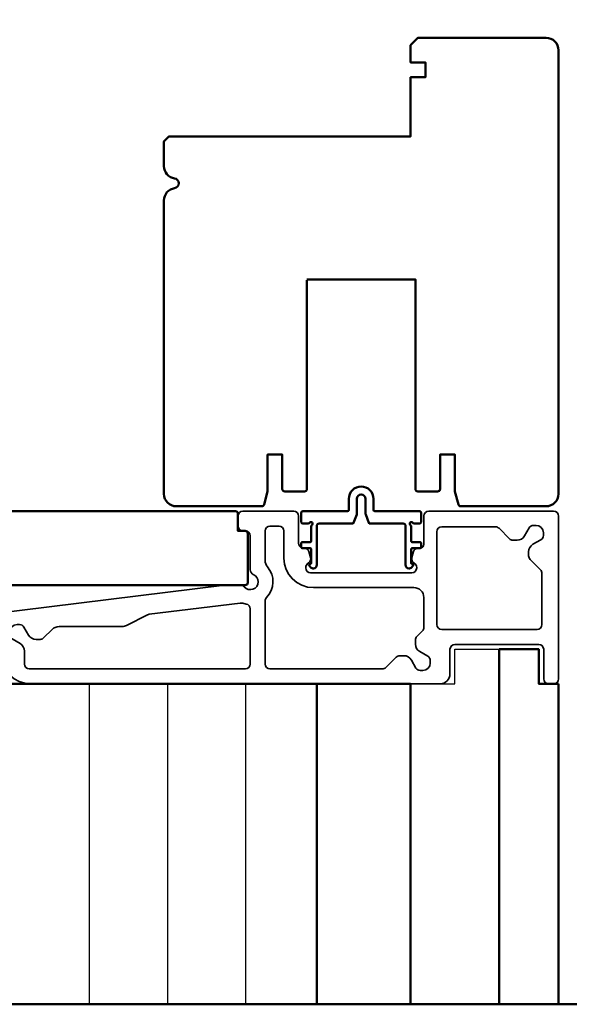
# Model space of a CAD drawing. Units: millimetres. Extents: x 3280189 to 3285738, y 5115395 to 5126652.
# Drawn here: x 3281035 to 3281146, y 5118156 to 5118356 of the extents above; entities that cross this region are included whole.
import ezdxf

# ---------------------------------------------------------------- set-up
doc = ezdxf.new("R2010")
doc.units = ezdxf.units.MM
doc.header["$LTSCALE"] = 10
for name, color, linetype, lineweight in [('Aluminium-AM_1', 52, 'Continuous', 50), ('AM_0', 7, 'Continuous', 35), ('AM_3', 51, 'Continuous', 50), ('Holz-AM_1', 32, 'Continuous', 50), ('Isolation', 14, 'Continuous', 25), ('Isolation-AM_1', 45, 'Continuous', 50)]:
    doc.layers.add(name, color=color, linetype=linetype, lineweight=lineweight)

# ---------------------------------------------------------------- blocks, each defined once
blk = doc.blocks.new('STX_HR_87_15_L')
blk.add_lwpolyline([(-109.0002784406513, -2.498869687717161), (-23.50029166071567, -2.501130378137532, 0.4142213067335573), (-23.00027844030183, -2.001130378312155), (-23.00027844030183, 7.999999967072654, 0.414213562373095), (-23.50027844030183, 8.499999967072654), (-25.00027844030183, 8.499999967072654), (-25.00027844030183, 11.99999996707265, 0.4142135623730951), (-25.50027844030183, 12.49999996707265), (-109.0002784403018, 12.49999996707265), (-110.0002784403018, 11.49999996707265), (-110.0002784403018, 7.999999967072654, 0.414213562373095), (-109.5002784403018, 7.499999967072654), (-107.0002784403018, 7.499999967072654), (-107.0002784403018, 4.499999967072654), (-109.5002784403018, 4.499999967072654, 0.414213562373095), (-110.0002784403018, 3.999999967072654), (-110.0002784403018, -1.49884324688901)], format="xyb", close=True)
blk = doc.blocks.new('291889')
for points in [[(-199.2499868858258, -36), (-199.2499868858258, -36, -0.2277372861445777), (-199.6249934429134, -36.78062999962549, 0.2277372861446392), (-200, -37.56125999925189), (-200, -89, 0.414213562373095), (-199, -90), (-197.9999998983803, -90, 0.4142135326095187), (-196.9999998983803, -89.00000010161966), (-196.9999951870032, -37.56125150537719, 0.2277355040709099), (-197.3749963824148, -36.78062570689235, -0.7088120831844393), (-196.7499975778255, -35), (-171.2580837918122, -35, 0.4641530866874607), (-170.2720704946287, -33.83333333333303, -1.18321595662007), (-166.3280173058956, -33.83333333333303, 0.4641530866874948), (-165.342004008713, -35), (-164.9907824186848, -35.00000000006276, 0.230868191158939), (-164.2027716649518, -34.61566147538906), (-160.8968998624505, -30.3843385246746, -0.2308681911255528), (-160.1088891088439, -30), (-127.0000004407921, -30, -0.414213562373095), (-126.0000004407921, -31), (-126.0000004407921, -34, 0.414213562373095), (-125.0000004407921, -35), (-123.0000004407921, -35, 0.414213562373095), (-122.0000004407921, -34), (-122.0000004407921, -28, -0.4142135623730951), (-121.0000004407921, -27), (-114.0000053611102, -27, -0.4142135623730618), (-113.0000053611102, -28), (-113.0000053611102, -29, 0.414213562373095), (-107.0000053611102, -35), (-24, -35, 0.414213562373095), (-22, -33), (-22, -28, -0.4142135623730951), (-21, -27), (-4, -27, -0.414213562373095), (-3, -28), (-3, -34, 0.414213562373095), (-2, -35), (-1, -35, 0.414213562373095), (0, -34), (0, -1, 0.414213562373095), (-1, 0), (-26.30060917298033, 0, 0.404026225835073), (-27.29999999999927, -0.9651005032974354), (-27.29999999999927, -6.709999999999127, -0.414213562373095), (-28.04999999999927, -7.459999999999127), (-28.4236711711219, -7.459999999999127, 0.3394542588634031), (-29.38959699741099, -8.2011809548967), (-29.71587995703339, -9.418885537851565, 0.3394468752738519), (-29.24997706537215, -10.54371674501999, -0.2679420963909865), (-28.75, -11.40972890708599), (-28.75, -11.5, -0.414213562373095), (-29.75, -12.5), (-50.24999999999818, -12.5, -0.414213562373095), (-51.24999999999818, -11.5), (-51.24999999999818, -11.40972890708599, -0.2679420963909152), (-50.75002293462603, -10.54371674501999, 0.3394468752738059), (-50.28412004296479, -9.418885537851565), (-50.61040300258719, -8.2011809548967, 0.3394542588633722), (-51.57632882887629, -7.459999999999127), (-51.69999999999891, -7.459999999999127, -0.414213562373095), (-52.69999999999891, -6.459999999999127), (-52.69999999999891, -1, 0.414213562373095), (-53.69999999999891, 0), (-63.99999999999818, 0, 0.414213562373095), (-64.99999999999818, -1), (-64.99999999999818, -3.001000000000204, 0.4142135623730422), (-64.00099999999816, -4), (-63.4989999999982, -4, -0.4142135623733089), (-62.49999999999818, -4.999000000000706), (-62.50000000000546, -11.89999999995598, 0.3027756377387849), (-61.88461538461524, -12.82307692305403, -1.263360179561145), (-63.71060403525371, -15.34615384615427, 0.2178880088752949), (-64.46723155728887, -15), (-67.58980734805664, -15, 0.03055276329838666), (-67.71167669146053, -15.00745384835864), (-120.8781310973882, -21.53547360731136, -0.450467153690591), (-122.0000004407921, -20.54292745567), (-122.0000004407921, -16, 0.414213562373095), (-123.0000004407921, -15), (-127.0000004407921, -15, 0.414213562373095), (-128.0000004407921, -16), (-128.0000004407921, -21.52520394293515, -0.378866108695768), (-128.8781310973882, -22.51775009457651), (-189.8161663886367, -30), (-192.0000004407921, -30), (-192.0000004407921, -30, -0.414213562373095), (-193.0000004407921, -29), (-193.0000004407921, -29, -0.2679491933048349), (-192.5000004407921, -28.13397459295447, 0.2679491935233186), (-192.0000004393805, -27.26794918590986), (-192.0000004401163, -24.9621873012502, 0.08748866348272763), (-192.0301541297231, -24.79117722967294), (-192.6198467497734, -23.17101007166275, -0.1763269807082294), (-192.6198467497734, -22.82898992833725), (-192.0301541303925, -21.20882277216788, 0.0874886635678746), (-192.0000004407857, -21.03781270042236), (-192.0000004407921, -21, 0.414213562373095), (-193.0000004407921, -20), (-199, -20, 0.4142135623730951), (-200, -21), (-200, -34.43874000037522)], [(-3.349362298445612, -12.59405682458964, 0.1989123673795187), (-3.642255517258945, -11.88695004340298), (-5.75647672664627, -9.772728834013833, -0.198912212390164), (-6.049369945459603, -9.065622649190118), (-6.049370443891803, -8.229836011125371, -0.2679493522257359), (-5.174370443891803, -6.714290510870342), (-3.549370385045677, -5.776096289461748, 0.2679492699882648), (-3.049370385045677, -4.910070596230071), (-3.049370538521089, -4.37983458798044, 0.4142134775958991), (-4.549370538521089, -2.879835022151383), (-5.079606490667629, -2.879835022151383, 0.2679492098198696), (-5.945631926898841, -3.379835078352698), (-6.883825884493035, -5.004834923796807, -0.2679492098198492), (-8.39937039789902, -5.879835022148654), (-9.235156976135386, -5.879835022148654, -0.1989123673797873), (-9.942263757323872, -5.586941803334412), (-12.05647061357786, -3.472734947075878, 0.1989123673799498), (-12.76357739476543, -3.179841728261636), (-23.65958571980946, -3.179841728261636, 0.414213562373095), (-24.65958571980946, -4.179841728261636), (-24.64936229844488, -23, 0.4142135623730951), (-23.64936229844488, -24), (-4.349362298445612, -24, 0.4142135623730951), (-3.349362298445612, -23), (-3.349362298445612, -12.59405682458964, 3.019806626981456e-14)], [(-62.50000000000182, -31, -0.4142135623730951), (-63.50000000000182, -32), (-107.3000000000011, -32, -0.4142135623730951), (-108.3000000000011, -31), (-108.3000000000011, -28.34999985937793, 0.2679492098198326), (-109.1750000983529, -26.83445534597195), (-110.799999943797, -25.89626138837775, -0.2679492098198696), (-111.2999999999984, -25.03023595214654), (-111.2999999999984, -24.5, -0.4142134775958991), (-109.8000004341693, -23), (-109.2697644259197, -22.99999984652459, -0.2679492699882648), (-108.403738732688, -23.49999984652459), (-107.4655445112794, -25.12499990537071, 0.2679493522257359), (-105.9499990110244, -25.99999990537071), (-105.1142123729596, -25.99999940693851, 0.198912212390164), (-104.4071061881359, -25.70710618812518), (-102.6857864376352, -23.9857864376263, -0.1989123673794979), (-101.2715728752628, -23.39999999999964), (-88.4801575181591, -23.39999999999964, 0.1183577996407654), (-87.57217651867995, -23.18201304837658), (-83.3181735957296, -21.01449029690957, -0.08748866352613206), (-82.98605243939437, -20.91295066945713), (-64.58326632791523, -18.65337265738344, -0.1015040214404049), (-63.78209502258869, -18.71771800288843, 0.02573639008793058), (-63.3214285713093, -18.82606397566997, -0.3625548812638353), (-62.49999999981537, -19.80999092770708), (-62.50000000000182, -31)]]:
    blk.add_lwpolyline(points, format="xyb")
blk.add_lwpolyline([(-27.58847870312729, -24.27437066755192), (-28.70710678118303, -25.40709854112174, 0.1989123673797873), (-28.99999999999818, -26.11420532231023), (-28.99999999999818, -26.94999190054659, 0.2679492098198492), (-28.12499990164542, -28.46553641395258), (-26.50000005620132, -29.40373037154677, -0.2679492098198696), (-26, -30.26975580777798), (-26, -30.79999175992452, -0.4142134775958991), (-27.49999956582906, -32.29999175992452), (-28.03023557407869, -32.29999191339994, -0.2679492699882648), (-28.89626126731127, -31.79999191339994), (-29.83445548871896, -30.17499185455381, 0.2679493522257359), (-31.35000098897399, -29.29999185455381), (-32.18578762703874, -29.29999235298601, 0.198912212390164), (-32.89289381186245, -29.59288557179934), (-35.00711502125523, -31.70710678118758, -0.1989123673793664), (-35.71422180244099, -32), (-58.50000000511773, -32, -0.4142135608738895), (-59.50000000511773, -31.00000000511864), (-59.50000007053768, -18.21918387071764, -0.1962615955821238), (-59.21428575961909, -17.5193295636318, 0.3897046021794333), (-59.01515151515105, -11.29736265298925, -0.1796989197021019), (-59.50000000000091, -9.991868154287658), (-59.49999999999818, -4, -0.4142135623730014), (-58.49999999999818, -3), (-56.69999999999891, -3, -0.414213562373095), (-55.69999999999891, -4), (-55.69999999999891, -9.5, 0.414213562373095), (-49.69999999999891, -15.5), (-29.29999999999927, -15.5, -0.4142135623730951), (-27.29999999999927, -17.5), (-27.29999999999927, -23.57170613586004, -0.1972852449806226)], format="xyb", close=True)
for centre, radius, start, end in [((-199, -34.43874000037522), 1, 180, 231.3182938244439), ((-200.2499868858213, -36.00000000000182), 0.9999999999954525, 1.042204158021965e-10, 51.31829385228486), ((-200, -36.00000000000182), 0.7500131141741804, 57.3010742546812, 57.30107732784026)]:
    blk.add_arc(centre, radius, start, end)
blk = doc.blocks.new('291878')
blk.add_lwpolyline([(1.724384841388061, 9.999999999997783), (8.5, 9.999999999997783, -0.4142135699256378), (9, 9.499999987104786), (8.99999994010227, 1.60000453912653, 0.4140806542666527), (9.699682276218603, 0.9000046058979391), (9.77596699964501, 0.9000046058979391, 0.1987919419862576), (10.1292892731412, 1.046449781152721), (10.54142080368384, 1.458578091211814, 0.6681800507856932), (10.40000000000191, 1.799999999996515), (10.35000000000082, 1.799999999998334, -0.4142135624623756), (10.15000000000009, 2.000000000059998), (10.15000000081618, 4.800000000056075, -0.4142135622877288), (10.35000000081618, 4.999999999997783), (11.95000000000009, 4.999999999997783, 0.4142135623730956), (12.15000000000009, 5.199999999997783), (12.15000000000009, 5.999999999997769, 0.4142135623730682), (11.95000000000011, 6.199999999997769), (10.35000000021739, 6.199999999997921, -0.4142135624198274), (10.15000000021741, 6.400000000029851), (10.15000000069244, 9.375473886997554, 0.22772642878574), (9.962492297972176, 9.765818741822898, -1.116807563731199), (10.38418742800718, 10.18749999624202, 0.2277350815288857), (10.77449978703362, 9.999999999997783), (11.84999999999991, 9.999999999997783, 0.4142135623730951), (12.15000000000009, 10.29999999999797), (12.15000000000009, 12.19999999999851, 0.4142135623755369), (11.84999999999764, 12.49999999999824), (11.79641016159985, 12.49999999999778), (2.800000000000068, 12.49999999999824, -0.4142135623730117), (2.5, 12.79999999999842), (2.5, 14.99999999999778, 0.9999999999999999), (-2.5, 14.99999999999778), (-2.5, 12.79999999999797, -0.414213562373095), (-2.800000000000182, 12.49999999999778), (-11.84999999999991, 12.49999999999778, 0.414213562373095), (-12.14999999999964, 12.19999999999806), (-12.1500000000002, 10.29999999999751, 0.4142135623730396), (-11.84999999999991, 9.999999999997328), (-10.77449979990033, 9.999999999997325, 0.2277350773000501), (-10.3841874249913, 10.18750000000872, -1.116807554694821), (-9.962492297972062, 9.765818741822898, 0.22772642878574), (-10.15000000069233, 9.375473886997554), (-10.1500000002173, 6.400000000029713, -0.414213562419856), (-10.3500000002173, 6.199999999997783), (-11.94999999999954, 6.199999999997783, 0.4142135623728172), (-12.14999999999954, 5.999999999997972), (-12.1500000000003, 5.199999999997519, 0.4142135623733725), (-11.9500000000003, 4.999999999997328), (-10.35000013073812, 4.999999999997328, -0.4142135486972811), (-10.15000013073812, 4.800000009335759), (-10.15000000000009, 1.999999999998153, -0.4142135623728037), (-10.34999999999991, 1.799999999998334), (-10.40000000000009, 1.79999999999788, 0.6681786379189137), (-10.54142135623711, 1.458578643760764), (-10.12928932591991, 1.046449833931017, 0.198911351953424), (-9.775737316702731, 0.9000046058977313), (-9.699999923544055, 0.9000046058981468, 0.4142135652059663), (-8.999999923547875, 1.600004612672393), (-9, 9.499999999997783, -0.414213562373095), (-8.5, 9.999999999997783), (-1.724384841387947, 9.999999999997783, 0.3152987888789826), (-1.536446317230765, 10.13159597133265), (-0.9120614758427499, 11.84707922409598, 0.08748866352592365), (-0.8999999999999317, 11.91548325276111), (-0.8999999999999317, 14.99999999999778, -1), (0.9000000000000454, 14.99999999999778), (0.9000000000000454, 11.91548325276111, 0.08748866352592365), (0.9120614758428636, 11.84707922409598), (1.536446317230879, 10.13159597133265, 0.3152987888789836)], format="xyb", close=True)
blk = doc.blocks.new('Schwellenverbreiterung2')
at = {"layer": 'Isolation'}
h = blk.add_hatch(dxfattribs=at)
h.set_pattern_fill('LINE', color=256, scale=5, angle=90)
h.set_pattern_definition([(90, (2861.384338193599, -600.7024272893395), (-15.875, 9.720633968232116e-16), [])])
h.paths.add_polyline_path([(-48.9997293252859, -35), (-180.9997293252859, -35), (-180.9997293252859, -99.99999999999818), (-48.9997293252859, -99.99999999999818)])
for points in [[(0.000270674714101915, -35), (-3.999729325285898, -35), (-3.999729325285898, -28), (-11.9997293252859, -28), (-11.9997293252859, -99.99999999999818), (0.000270674714101915, -99.99999999999818)], [(-180.9997293252859, -35), (-195.9997293252859, -35), (-195.9997293252859, -91), (-199.9997293252859, -91), (-199.9997293252859, -99.99999999999818), (-180.9997293252859, -99.99999999999818)], [(-29.9997293252859, -35), (-48.9997293252859, -35), (-48.9997293252859, -99.99999999999818), (-29.9997293252859, -99.99999999999818)]]:
    blk.add_lwpolyline(points, close=True)
for points in [[(-29.9997293252859, -35), (-20.9997293252859, -35), (-20.9997293252859, -28), (-11.9997293252859, -28), (-11.9997293252859, -99.99999999999818), (-29.9997293252859, -99.99999999999818)], [(-48.9997293252859, -35), (-180.9997293252859, -35), (-180.9997293252859, -99.99999999999818), (-48.9997293252859, -99.99999999999818)]]:
    blk.add_lwpolyline(points, close=True, dxfattribs=at)
at = {"layer": 'Isolation-AM_1'}
blk.add_lwpolyline([(-48.9997293252859, -35), (-180.9997293252859, -35), (-180.9997293252859, -99.99999999999818), (-48.9997293252859, -99.99999999999818)], close=True, dxfattribs=at)

msp = doc.modelspace()

# ---------------------------------------------------------------- linework, layer by layer
at = {"layer": 'Holz-AM_1', "color": 5}
msp.add_lwpolyline([(3280589.256791712, 5119350.47370395), (3282102.099442102, 5119350.47370395), (3282102.099442102, 5118155.851214282), (3280589.256791712, 5118155.851214282)], close=True, dxfattribs=at)
at = {"layer": 'Holz-AM_1'}
msp.add_lwpolyline([(3281093.016960509, 5118302.851212717), (3281115.016960509, 5118302.851212717), (3281115.016960509, 5118260.351212717, 0.4142135623730951), (3281115.516960509, 5118259.851212717), (3281119.516960509, 5118259.851212717, 0.414213562373095), (3281120.016960509, 5118260.351212717), (3281120.016960509, 5118267.351212717), (3281123.016960509, 5118267.351212717), (3281123.016960509, 5118259.851212717), (3281123.721508667, 5118257.221803195, 0.3394542588634031), (3281124.204471581, 5118256.851212717), (3281141.516960509, 5118256.851212717, 0.414213562373095), (3281144.016960509, 5118259.351212717), (3281144.016960509, 5118349.351212718, 0.4142135623757789), (3281141.516960509, 5118351.851212718), (3281115.51696051, 5118351.851212717), (3281114.016960509, 5118350.351212717), (3281114.016960509, 5118346.851212717), (3281117.016960509, 5118346.851212717), (3281117.016960509, 5118343.851212717), (3281114.016960509, 5118343.851212717), (3281114.016960509, 5118331.851212717), (3281065.016960509, 5118331.851212717), (3281064.016960509, 5118330.851212717), (3281064.016960509, 5118325.815314332, 0.3728246932716117), (3281066.159817652, 5118323.340956036, -0.866025375317307), (3281066.159817652, 5118321.361469398, 0.3728246932716121), (3281064.016960509, 5118318.887111102), (3281064.016960509, 5118259.351212717, 0.4142135623731261), (3281066.516960509, 5118256.851212717), (3281083.829449438, 5118256.851212717, 0.3394542588634031), (3281084.312412351, 5118257.221803195), (3281085.016960509, 5118259.851212717), (3281085.016960509, 5118267.351212717), (3281088.016958983, 5118267.351212717), (3281088.016961245, 5118260.351212556, 0.4142134677287699), (3281088.516961245, 5118259.851212717), (3281092.516960509, 5118259.851212717, 0.4142135623730951), (3281093.016960509, 5118260.351212717), (3281093.016960509, 5118302.714783099)], format="xyb", dxfattribs=at)

# ---------------------------------------------------------------- block references
at = {"layer": 'Aluminium-AM_1'}
msp.add_blockref('291878', (3281104.006737529, 5118243.35185732), dxfattribs=at)
at = {"layer": 'AM_0'}
msp.add_blockref('291889', (3281144.01696095, 5118255.851214282), dxfattribs=at)
at = {"layer": 'AM_3'}
msp.add_blockref('Schwellenverbreiterung2', (3281144.01696095, 5118255.851214282), dxfattribs=at)
at = {"layer": 'Holz-AM_1'}
msp.add_blockref('STX_HR_87_15_L', (3281104.006737529, 5118243.35185732), dxfattribs=at)

doc.saveas('drawing.dxf')
